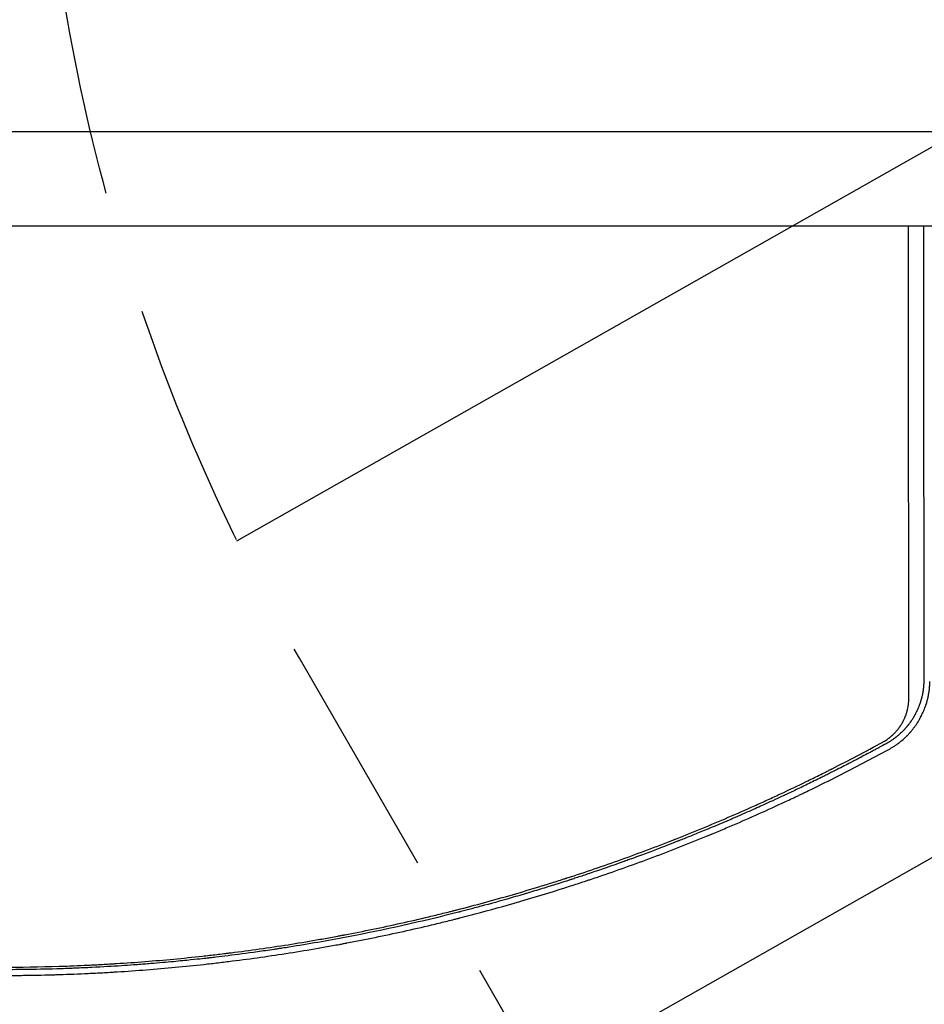
# Model space of a CAD drawing. Units: millimetres. Extents: x -4460 to 3847, y -3198 to 5146.
# Drawn here: x -1469 to -1004, y -965 to -459 of the extents above; entities that cross this region are included whole.
import ezdxf

# ---------------------------------------------------------------- set-up
doc = ezdxf.new("R2010")
doc.units = ezdxf.units.MM
doc.header["$LTSCALE"] = 20
doc.linetypes.add('HIDDEN', pattern=[9.524999999999999, 6.35, -3.175])
for name, color, linetype in [('2d', 230, 'Continuous'), ('EN-Free_Space', 10, 'HIDDEN'), ('EN-Free_Space_Hatch', 10, 'HIDDEN')]:
    doc.layers.add(name, color=color, linetype=linetype)

msp = doc.modelspace()

# ---------------------------------------------------------------- hatches: boundary and pattern name
at = {"layer": 'EN-Free_Space_Hatch'}
h = msp.add_hatch(dxfattribs=at)
h.set_pattern_fill('ANSI31', color=256, scale=100)
h.set_pattern_definition([(29.54655807295909, (698.4559652381035, -291.7603753128865), (-156.5689785924774, 276.2107980193902), [])])
edge = h.paths.add_edge_path()
edge.add_arc((-223.0197434473811, 695.7184732581608), 499.9999999999999, 330.9141942653939, 359.99999999999983, ccw=False)
edge.add_arc((-458.924120465537, -287.1192632057594), 1000, 30.000000000000114, 47.712532400398175, ccw=False)
edge.add_line((407.1012833189011, 212.8807367942416), (698.4559652381035, -291.7603753128865))
edge.add_line((698.4559652381035, -291.7603753128865), (2067.275356765549, -670.1700222499157))
edge.add_arc((1800.820106906442, -1634.017312966926), 1000, -105.45344192704101, 74.5465580729591, ccw=False)
edge.add_line((1534.364857047336, -2597.864603683936), (165.5454655198882, -2219.454956746907))
edge.add_arc((698.4559652381008, -291.7603753128908), 1999.999999999995, 210, 254.5465580729591, ccw=False)
edge.add_line((-1033.594842330772, -1291.760375312889), (-1324.949524249976, -787.1192632057591))
edge.add_arc((-458.9241204655369, -287.1192632057594), 1000, 105.29343016550641, 210, ccw=False)
edge.add_arc((-223.0197434473812, 695.7184732581587), 500, 180, 182.0917683005104, ccw=False)
edge.add_arc((-223.0197434473812, 695.7184732581593), 500, 0, 180, ccw=False)

# ---------------------------------------------------------------- linework, layer by layer
at = {"layer": '2d'}
for p, q in [((-937.0294229376732, -516.8470511015009), (-2019.029422937673, -516.8470511015012)), ((-2019.029422937673, -565.1470511015011), (-937.0294229376734, -565.1470511015009))]:
    msp.add_line(p, q, dxfattribs=at)
for points, knots in [([(-1012.034442344262, -807.707395427461), (-1012.043150427995, -797.9233821846346), (-1012.051351697278, -788.1236189106039), (-1012.063182456695, -773.4248159125996), (-1012.067042782727, -768.5253386047714), (-1012.072699545329, -761.1792170232784), (-1012.075494007719, -757.5069282710442), (-1012.078687658144, -753.2245623401463), (-1012.080266541855, -751.0839483719601), (-1012.081051323849, -750.0137931357881), (-1012.081442526685, -749.4787546378598), (-1012.081637828077, -749.2112453165737), (-1012.081735403387, -749.0774931562885), (-1012.081777205182, -749.0201713396459), (-1012.081805069442, -748.9819569149408), (-1012.081818153804, -748.9640102557046), (-1012.089397467553, -738.5667387531103), (-1012.096439115488, -728.1986339042619), (-1012.106671070882, -712.6845424414187), (-1012.110019514556, -707.5195036861546), (-1012.114939080842, -699.7843499821126), (-1012.117372376912, -695.9198724395869), (-1012.120155087985, -691.4173581855921), (-1012.121530607151, -689.1676877512245), (-1012.122214165715, -688.043258664628), (-1012.122554862516, -687.4811468313687), (-1012.122724936145, -687.2001167391238), (-1012.122809903738, -687.0596081674378), (-1012.122846303532, -686.9993915974878), (-1012.122870566746, -686.9592475264817), (-1012.122881916613, -686.9404666423993), (-1012.129503910459, -675.9813895525679), (-1012.135616251158, -665.0785647438347), (-1012.144600348102, -648.8013794396429), (-1012.147554043384, -643.3884706920585), (-1012.151898391896, -635.2912264557626), (-1012.154048011366, -631.248131974718), (-1012.156500292263, -626.5414718281747), (-1012.157709703325, -624.1907872257907), (-1012.15830985018, -623.0161155739952), (-1012.158608734135, -622.4289485651029), (-1012.158757872348, -622.1354074088943), (-1012.1588323647, -621.9886474358245), (-1012.15886427346, -621.9257525789417), (-1012.158885542283, -621.8838231799964), (-1012.158895454123, -621.864280038265), (-1012.168588044713, -602.7501182958426), (-1012.177405523931, -583.8281321533577), (-1012.185640225011, -565.1470511015011)], [0, 0, 0, 0, 0.1249999999998178, 0.1249999999998178, 0.1874999999997267, 0.1874999999997267, 0.2187499999996805, 0.2343749999996577, 0.2421874999996459, 0.2460937499996411, 0.2480468749996394, 0.2490234374996393, 0.2495117187496399, 0.249755859374641, 0.249755859374641, 0.249999999999642, 0.249999999999642, 0.3750000000000822, 0.3750000000000822, 0.4375000000003034, 0.4375000000003034, 0.4687500000004133, 0.4843750000004682, 0.4921875000004953, 0.4960937500005089, 0.4980468750005149, 0.4990234375005184, 0.4995117187505208, 0.4997558593755213, 0.4997558593755213, 0.5000000000005218, 0.5000000000005218, 0.6250000000003356, 0.6250000000003356, 0.6875000000002421, 0.6875000000002421, 0.7187500000001954, 0.7343750000001726, 0.7421875000001613, 0.746093750000156, 0.7480468750001528, 0.7490234375001511, 0.74951171875015, 0.7497558593751501, 0.7497558593751501, 0.7500000000001502, 0.7500000000001502, 0.9582186445391196, 0.9582186445391196, 0.9582186445391196, 0.9582186445391196]), ([(-1004.47771903271, -565.1470511015008), (-1004.475287695827, -570.9281179219806), (-1004.472853231096, -576.6049261445592), (-1004.467962178114, -587.7889298505056), (-1004.465505546666, -593.2948174442436), (-1004.461815421137, -601.4002824653712), (-1004.459969063684, -605.4146740495389), (-1004.457812665588, -610.0315988978937), (-1004.456733881785, -612.3234993126603), (-1004.456194342923, -613.4653179001284), (-1004.455924536657, -614.0351954004755), (-1004.455789624301, -614.3198763413284), (-1004.455722165818, -614.4621523768071), (-1004.455693254544, -614.5231140149581), (-1004.455673980252, -614.5637520393484), (-1004.455664974075, -614.5827392783335), (-1004.450397346217, -625.6872316416031), (-1004.444988107018, -636.6082087877385), (-1004.436646932241, -652.7444021270144), (-1004.432419515704, -660.7511854458321), (-1004.427388187381, -669.9846438215066), (-1004.424847701112, -674.5743681463139), (-1004.423571254134, -676.8624719853246), (-1004.422931479894, -678.0048334478206), (-1004.422611205112, -678.5755914560627), (-1004.422450970809, -678.8608647658848), (-1004.42237082943, -679.0034749955898), (-1004.422336477933, -679.0645880025131), (-1004.422313575781, -679.105328748481), (-1004.422302754927, -679.1245765440667), (-1004.416104161378, -690.1494916209076), (-1004.409859550085, -700.7688175721414), (-1004.400403915118, -716.1424353707343), (-1004.397237249152, -721.1744188368689), (-1004.39246486195, -728.586203036813), (-1004.390073071179, -732.2580477920151), (-1004.387272807244, -736.4828657165428), (-1004.385870209068, -738.5805974189925), (-1004.385168292692, -739.6258030824431), (-1004.384817180091, -740.1474920088654), (-1004.384641585174, -740.4081081385007), (-1004.384553778061, -740.5383591377699), (-1004.384516144372, -740.5941687681798), (-1004.384491054786, -740.6313724716838), (-1004.384479291967, -740.6488132983413), (-1004.370818649101, -760.9015851418449), (-1004.356353631119, -780.3307775224034), (-1004.341073255283, -798.966700921851)], [0.06289732450254135, 0.06289732450254135, 0.06289732450254135, 0.06289732450254135, 0.1250000000007196, 0.1250000000007196, 0.1875000000010794, 0.1875000000010794, 0.2187500000012593, 0.2343750000013488, 0.2421875000013925, 0.2460937500014133, 0.2480468750014237, 0.2490234375014286, 0.2495117187514307, 0.2497558593764307, 0.2497558593764307, 0.2500000000014306, 0.2500000000014306, 0.375000000001084, 0.375000000001084, 0.4375000000009104, 0.468750000000823, 0.4843750000007799, 0.492187500000758, 0.4960937500007468, 0.4980468750007418, 0.4990234375007397, 0.4995117187507391, 0.4997558593757388, 0.4997558593757388, 0.5000000000007384, 0.5000000000007384, 0.6250000000009497, 0.6250000000009497, 0.6875000000010557, 0.6875000000010557, 0.7187500000011084, 0.7343750000011344, 0.7421875000011482, 0.7460937500011546, 0.748046875001158, 0.7490234375011584, 0.7495117187511591, 0.7497558593761582, 0.7497558593761582, 0.7500000000011574, 0.7500000000011574, 1, 1, 1, 1]), ([(-1004.341073255283, -798.966700921851), (-1004.344165679392, -799.1586510251814), (-1004.349735835523, -799.4288269919707), (-1004.369473303448, -799.9519545983239), (-1004.377997189411, -800.1459777780092), (-1004.395104081123, -800.4665817569994), (-1004.404742572785, -800.6342764080014), (-1004.418245088662, -800.8428827732555), (-1004.425609557403, -800.9504300986459), (-1004.42945131119, -801.0050152428516), (-1004.431132637599, -801.0285828136703), (-1004.432261344643, -801.0443331858123), (-1004.432902373611, -801.0532340438799), (-1004.465366645533, -801.5022218175955), (-1004.50198884112, -801.8996848501024), (-1004.557437615419, -802.4285108445993), (-1004.576019223341, -802.5935587689273), (-1004.603351999408, -802.8242412517639), (-1004.616884790579, -802.935360222682), (-1004.632302980173, -803.0576003753886), (-1004.639903605054, -803.116869650878), (-1004.643674837024, -803.1460414481089), (-1004.645284640621, -803.1584444519904), (-1004.646356389371, -803.166691076291), (-1004.646671343913, -803.1691135187557), (-1004.695720496689, -803.5455359021248), (-1004.775095397807, -804.0890907137004), (-1004.877996793213, -804.7014415355311), (-1004.93179534298, -805.002153619183), (-1004.959253405316, -805.1511420483616), (-1004.971137878006, -805.2147009806549), (-1004.979086466557, -805.2570084137928), (-1004.98325487655, -805.2790855019439), (-1005.048168050343, -805.6213388810829), (-1005.116615658977, -805.9592316547769), (-1005.232483670115, -806.4899076200909), (-1005.293720773961, -806.761205184619), (-1005.371461472727, -807.0881915914147), (-1005.411974103966, -807.2543086808082), (-1005.432649578328, -807.3380239243738), (-1005.441601245589, -807.3740426859918), (-1005.447589294262, -807.3980864914711), (-1005.450828504035, -807.4110639177902), (-1005.498076547659, -807.5999905308827), (-1005.566850391883, -807.8666542344481), (-1005.650770227174, -808.1776722926434), (-1005.693657843463, -808.3331598971313), (-1005.715334479062, -808.4108984751565), (-1005.726231113505, -808.4497664740661), (-1005.730913607864, -808.4664239131407), (-1005.734038051668, -808.4775288116584), (-1005.73601232843, -808.4845382038575), (-1005.774105516713, -808.6196869027372), (-1005.818486400655, -808.7745164017265), (-1005.897793283409, -809.0425562309574), (-1005.926356927314, -809.137869245174), (-1005.972641658364, -809.2898092994628), (-1005.996644383371, -809.3680220089695), (-1006.026213132677, -809.4631999766793), (-1006.041396840228, -809.5117720926014), (-1006.047990576661, -809.5327994588151), (-1006.052405705317, -809.5468645435321), (-1006.05512549183, -809.5555181801483), (-1006.167208071411, -809.9118295348717), (-1006.284501657007, -810.2665880689228), (-1006.471718096871, -810.8047144155535), (-1006.568146102099, -811.0752748222785), (-1006.685779312873, -811.3935706580014), (-1006.745904921252, -811.5533818959029), (-1006.776298186167, -811.6334536987824), (-1006.789395029915, -811.6678058347243), (-1006.798142110672, -811.6907151849377), (-1006.802097455024, -811.7010610394464), (-1007.11510710453, -812.5184612081985), (-1007.438975571361, -813.2806150033648), (-1007.935180434904, -814.3566552491211), (-1008.10232544338, -814.7041724001529), (-1008.354100779945, -815.208542567214), (-1008.480253774637, -815.4565033000936), (-1008.627565613411, -815.738382914531), (-1008.690693024365, -815.8576005729324), (-1008.732772731219, -815.9367261200214), (-1008.754595358265, -815.9775765997283), (-1008.936821149166, -816.3172881168871), (-1009.12522550144, -816.6589254773767), (-1009.399942886697, -817.1347268933428), (-1009.456854510507, -817.2323238181411), (-1009.57479996394, -817.4323659352053), (-1009.629796081867, -817.5246219898745), (-1009.795398415362, -817.799868620576), (-1009.958557578333, -818.0656743615982), (-1010.117282431419, -818.317429638751), (-1010.195843207152, -818.4409744262666), (-1010.223955556997, -818.484996251565), (-1010.280096317935, -818.5724881829938), (-1010.421083859218, -818.791202487429), (-1010.56527195534, -819.0098371087074), (-1010.741457195473, -819.272114124647), (-1010.802550174403, -819.362183580205), (-1010.911770290075, -819.5218934591676), (-1011.025961924902, -819.6875536576385), (-1011.181653206767, -819.9094363450172), (-1011.283226250672, -820.0521075181268), (-1011.319246609135, -820.102435039259), (-1011.323489709, -820.1083616626183), (-1011.326848345201, -820.1130516973226), (-1011.337334110861, -820.1276851319194), (-1011.358110572801, -820.1566499621299), (-1011.40521515795, -820.2221216385228), (-1011.443208969964, -820.2746202504959), (-1011.661443516723, -820.5751411727597), (-1011.785504300353, -820.7394616525426), (-1011.838538455352, -820.809992199188), (-1011.843828251969, -820.8170204885864), (-1011.847605941599, -820.8220383135899), (-1011.848408090819, -820.823103745071), (-1011.851288121216, -820.8269286622603), (-1011.857229084018, -820.8348157735277), (-1011.869119579313, -820.8505927072274), (-1011.912812393884, -820.9084711766559), (-1012.01683056754, -821.0455071931628), (-1012.374970647224, -821.5111492842534), (-1012.719176552826, -821.939669002209), (-1013.078908816702, -822.3711011576038), (-1013.151631488479, -822.4575324756215), (-1013.261891275165, -822.587371007301), (-1013.301759293064, -822.6341059011706), (-1013.380324736839, -822.7257347406985), (-1013.57615663598, -822.9530091582633), (-1013.92312544256, -823.3459304405774), (-1014.222155612806, -823.6723696775475), (-1014.442381274766, -823.9087448608134), (-1014.551483042629, -824.0248194490141), (-1014.676890787906, -824.1565703030074), (-1014.739112219756, -824.2215322410825), (-1014.765673783161, -824.2491777469586), (-1014.783358058626, -824.2675647265924), (-1014.791092044301, -824.2755987878031), (-1015.43558164588, -824.9443300604244), (-1016.095735458683, -825.5814654970713), (-1016.868834002922, -826.2735813841264), (-1016.955155922169, -826.3501408553948), (-1017.12864880568, -826.5025731978062), (-1017.218533553416, -826.5808108652773), (-1017.486608173785, -826.8118842088788), (-1017.847647797898, -827.1171759204267), (-1018.308070896224, -827.4917326313644), (-1018.635209065245, -827.7501962278375), (-1018.776453933122, -827.8601658383363), (-1018.870849481645, -827.9333007989358), (-1018.916738167331, -827.9686859800067), (-1019.356406643403, -828.3060033461702), (-1019.749655001901, -828.5955185791145), (-1020.342751992968, -829.0147665308282), (-1020.640106245369, -829.2206346048051), (-1020.988333388191, -829.4543447901706), (-1021.137844604284, -829.5531313279816), (-1021.237577798263, -829.6186847305862), (-1021.286187970579, -829.6504728587574), (-1021.747087037839, -829.9502581047163), (-1022.159697017371, -830.207233080836), (-1022.683809770694, -830.5196013068153), (-1022.841614038222, -830.6126085398641), (-1023.026721199061, -830.7198835048794), (-1023.119525809405, -830.7732122713192), (-1023.165990932493, -830.7997994321681), (-1023.189239206055, -830.8130737015945), (-1023.200867271782, -830.8197060078828), (-1023.205851570541, -830.8225473901298), (-1023.209174623506, -830.8244414150113), (-1023.209676099949, -830.8247273058896), (-1023.573695680915, -831.0321320966273), (-1023.789840942516, -831.1486015792975), (-1023.853358379648, -831.1832342895964)], [0, 0, 0, 0, 0.03125000000136503, 0.03125000000136503, 0.04687500000204996, 0.04687500000204996, 0.05468750000239052, 0.05859375000255759, 0.06054687500264271, 0.06152343750267897, 0.0620117187526971, 0.0620117187526971, 0.06250000000271523, 0.06250000000271523, 0.09375000000421278, 0.09375000000421278, 0.1093750000049572, 0.1093750000049572, 0.1171875000053192, 0.121093750005489, 0.1230468750055738, 0.1240234375056163, 0.1245117187556287, 0.1245117187556287, 0.1250000000056411, 0.1250000000056411, 0.1562500000064765, 0.1718750000068945, 0.1796875000071012, 0.1835937500072071, 0.1855468750072532, 0.1855468750072532, 0.1875000000072993, 0.1875000000072993, 0.2187500000082472, 0.2187500000082472, 0.2343750000087128, 0.2421875000089477, 0.2460937500090675, 0.248046875009123, 0.2490234375091491, 0.2490234375091491, 0.2500000000091752, 0.2500000000091752, 0.2656250000097636, 0.2734375000100518, 0.2773437500101932, 0.2792968750102661, 0.2802734375103005, 0.2807617187603172, 0.2807617187603172, 0.2812500000103339, 0.2812500000103339, 0.2968750000112214, 0.2968750000112214, 0.3046875000116646, 0.3046875000116646, 0.308593750011884, 0.310546875011992, 0.3115234375120455, 0.3120117187620667, 0.3120117187620667, 0.3125000000120879, 0.3125000000120879, 0.3437500000139316, 0.3437500000139316, 0.3593750000148508, 0.3671875000153172, 0.3710937500155499, 0.3730468750156643, 0.3740234375157278, 0.3740234375157278, 0.3750000000157911, 0.3750000000157911, 0.4375000000202227, 0.4375000000202227, 0.4687500000224377, 0.4687500000224377, 0.4843750000235544, 0.4921875000241127, 0.496093750024391, 0.496093750024391, 0.5000000000246693, 0.5000000000246693, 0.5312500000268544, 0.5312500000268544, 0.5390625000274039, 0.5390625000274039, 0.5468750000279533, 0.5468750000279533, 0.5625000000290553, 0.5703125000296133, 0.5703125000296133, 0.5742187500299002, 0.5742187500299002, 0.5781250000301871, 0.5937500000313276, 0.5937500000313276, 0.6015625000318969, 0.6015625000318969, 0.6093750000324663, 0.6171875000330356, 0.6210937500333279, 0.6213378906583479, 0.6213378906583479, 0.6215820312833679, 0.6215820312833679, 0.6220703125334078, 0.623046875033497, 0.6250000000336754, 0.6250000000336754, 0.640625000035084, 0.640625000035084, 0.6425781250352519, 0.6428222656602302, 0.6428222656602302, 0.6430664062852084, 0.6430664062852084, 0.6435546875351528, 0.6445312500350557, 0.64843750003465, 0.6562500000338384, 0.687500000030581, 0.687500000030581, 0.6953125000297599, 0.6953125000297599, 0.6992187500293492, 0.6992187500293492, 0.7031250000289386, 0.7187500000273183, 0.7343750000256978, 0.7343750000256978, 0.742187500024893, 0.7460937500244905, 0.7480468750242919, 0.7490234375241951, 0.7490234375241951, 0.7500000000240983, 0.7500000000240983, 0.8125000000182647, 0.8125000000182647, 0.8203125000175326, 0.8203125000175326, 0.8281250000168006, 0.8281250000168006, 0.8437500000153362, 0.8593750000138719, 0.8671875000131404, 0.8710937500127752, 0.8710937500127752, 0.87500000001241, 0.87500000001241, 0.9062500000094755, 0.9062500000094755, 0.9218750000080048, 0.929687500007271, 0.9335937500069016, 0.9335937500069016, 0.9375000000065322, 0.9375000000065322, 0.9687500000036191, 0.9687500000036191, 0.9765625000028904, 0.9804687500025284, 0.9824218750023486, 0.9833984375022586, 0.9838867187522118, 0.9841308593771884, 0.9842529296896764, 0.9842529296896764, 0.9843750000021644, 0.9843750000021644, 1, 1, 1, 1]), ([(-1022.319243159482, -834.0296741770799), (-1021.43976553917, -833.5509805870633), (-1020.57490839097, -833.0382613064203), (-1019.30104375919, -832.2164061371614), (-1018.880323240761, -831.9336605791818), (-1018.255256806077, -831.4961551336114), (-1017.944226920942, -831.2740558590576), (-1017.584022426988, -831.00904305725), (-1017.404590005804, -830.8750575332683), (-1017.315041732998, -830.8076943862266), (-1017.276699939417, -830.7787450336464), (-1017.251146757682, -830.7594278065103), (-1017.2373259227, -830.7489659783168), (-1016.475504929871, -830.1716430886213), (-1015.729624091788, -829.565432490504), (-1014.631282853685, -828.6032437226827), (-1014.268132769947, -828.2733658713964), (-1013.728462589445, -827.7645387104408), (-1013.459889923345, -827.5066231239853), (-1013.14888309279, -827.1995366737647), (-1012.993975344947, -827.0444406838333), (-1012.916672062561, -826.9665036971733), (-1012.88357452997, -826.9330186918969), (-1012.861516737716, -826.9106768036563), (-1012.849339555881, -826.8983271416869), (-1012.523637589135, -826.5676652285888), (-1012.204256694083, -826.2328288403023), (-1011.721228462712, -825.7075118550206), (-1011.559608293401, -825.5286330041208), (-1011.316595823134, -825.2546712431649), (-1011.19494431276, -825.1162798763576), (-1011.052839363363, -824.9523627344443), (-1010.991907402422, -824.8815863906652), (-1010.951280396559, -824.834285374161), (-1010.929782899892, -824.8091948639503), (-1010.604443881921, -824.428639346359), (-1010.30547144622, -824.0663142812382), (-1009.8684240584, -823.5177216382199), (-1009.652753402667, -823.2421496790639), (-1009.406257015736, -822.9186700191176), (-1009.284304664589, -822.7564675943509), (-1009.232318770073, -822.6868566003582), (-1009.197723787101, -822.6404283968532), (-1009.181284181251, -822.6183183996627), (-1008.874232539395, -822.2043798820932), (-1008.601637855517, -821.8221237608873), (-1008.214905672477, -821.2608707559384), (-1008.08968384886, -821.075772549761), (-1007.846224284471, -820.7095960336405), (-1007.726980214942, -820.5269499867782), (-1007.385202080805, -819.9945163508105), (-1007.156663445879, -819.6262183892354), (-1006.81462244401, -819.0534882921111), (-1006.643792895715, -818.7620524134181), (-1006.445207959106, -818.4131107182548), (-1006.346141230565, -818.2363991844682), (-1006.296670095737, -818.1474823231501), (-1006.275482133025, -818.1092547635344), (-1006.261359993418, -818.0837429720737), (-1006.253406235086, -818.0693540636485), (-1005.852772636843, -817.3437580174541), (-1005.46691568443, -816.5940509444899), (-1004.90938892022, -815.4160355850954), (-1004.727135105612, -815.0145774804264), (-1004.371371524772, -814.1945772447548), (-1004.197452599968, -813.7749969161205), (-1003.861581027415, -812.923552449603), (-1003.707499958, -812.5117624802115), (-1003.494891979184, -811.9166980099767), (-1003.427084961641, -811.7220267514454), (-1003.329638840758, -811.4355137543453), (-1003.281982203003, -811.2936307648533), (-1003.228180376439, -811.1304977451928), (-1003.201720519291, -811.0495297329408), (-1003.188599818708, -811.0091952536627), (-1003.182999957002, -810.9919410793514), (-1003.179271880467, -810.9804454133487), (-1003.176988238193, -810.9733973148245), (-1003.083603163292, -810.6849992865741), (-1002.976810813362, -810.3447812887875), (-1002.801706605888, -809.7506817069611), (-1002.740874145449, -809.5386880020064), (-1002.6470217507, -809.1998448242239), (-1002.599446277566, -809.0252101783149), (-1002.543060531739, -808.8123670492291), (-1002.514680388134, -808.7036723729898), (-1002.502480894941, -808.6566021202734), (-1002.494340169545, -808.6251138002567), (-1002.490030662054, -808.6084009443266), (-1002.363224414907, -808.1154576352301), (-1002.260189037936, -807.6793263202144), (-1002.128559063741, -807.0873523577684), (-1002.08852739098, -806.9004010451004), (-1002.033534517735, -806.6354763500713), (-1002.007303116576, -806.5068896930434), (-1001.97877200332, -806.3636430099386), (-1001.965007838229, -806.2937111081296), (-1001.958249049845, -806.2591678531635), (-1001.955378629398, -806.2444541614227), (-1001.953470814747, -806.2346651562189), (-1001.952745102487, -806.2309389819948), (-1001.87647307142, -805.8388168620927), (-1001.771354314569, -805.2532285438756), (-1001.662770714802, -804.5587927228958), (-1001.612100931972, -804.2087676301039), (-1001.587685020615, -804.0330539201573), (-1001.575708488449, -803.9450218515967), (-1001.569778287663, -803.900962023472), (-1001.56724923802, -803.8820698566128), (-1001.56556597741, -803.8694729936242), (-1001.564583482029, -803.862105092875), (-1001.519304140234, -803.5220192555034), (-1001.475048820078, -803.1574418466867), (-1001.412831110995, -802.5662537134131), (-1001.392791300621, -802.3618042898925), (-1001.364284477123, -802.0440852792922), (-1001.350419731855, -801.8824645757709), (-1001.33503909468, -801.6890828859609), (-1001.327562167467, -801.591186989941), (-1001.323878893413, -801.5419379043406), (-1001.322312371968, -801.520766637333), (-1001.321270718548, -801.5066381239262), (-1001.320683493796, -801.4986411632703), (-1001.262584950165, -800.7048970548708), (-1001.2284004569, -799.9192581950356), (-1001.216720711589, -799.1354333245699)], [0, 0, 0, 0, 0.06250000000005067, 0.06250000000005067, 0.09375000000007824, 0.09375000000007824, 0.1093750000000966, 0.1171875000001103, 0.1210937500001164, 0.1230468750001208, 0.1240234375001191, 0.1240234375001191, 0.1250000000001174, 0.1250000000001174, 0.1874999999999311, 0.1874999999999311, 0.2187499999998379, 0.2187499999998379, 0.2343749999997893, 0.2421874999997605, 0.2460937499997451, 0.2480468749997384, 0.249023437499736, 0.249023437499736, 0.2499999999997336, 0.2499999999997336, 0.281249999999547, 0.281249999999547, 0.2968749999994489, 0.2968749999994489, 0.3046874999993998, 0.3085937499993696, 0.3105468749993566, 0.3105468749993566, 0.3124999999993436, 0.3124999999993436, 0.3437499999992596, 0.3437499999992596, 0.3593749999992227, 0.3671874999992052, 0.3710937499991936, 0.3730468749991891, 0.3730468749991891, 0.3749999999991847, 0.3749999999991847, 0.4062499999992477, 0.4062499999992477, 0.4218749999992806, 0.4218749999992806, 0.4374999999993135, 0.4374999999993135, 0.4687499999993781, 0.4687499999993781, 0.4843749999994041, 0.4921874999994111, 0.4960937499994184, 0.4980468749994249, 0.4990234374994267, 0.4990234374994267, 0.4999999999994285, 0.4999999999994285, 0.5624999999998693, 0.5624999999998693, 0.5937500000000849, 0.5937500000000849, 0.6250000000003004, 0.6250000000003004, 0.6562500000005159, 0.6562500000005159, 0.671875000000618, 0.671875000000618, 0.679687500000665, 0.6835937500006932, 0.6855468750007098, 0.6865234375007185, 0.687011718750723, 0.687011718750723, 0.6875000000007273, 0.6875000000007273, 0.7187500000012218, 0.7187500000012218, 0.7343750000014748, 0.7343750000014748, 0.7421875000016077, 0.7460937500016745, 0.7480468750017076, 0.749023437501726, 0.749023437501726, 0.7500000000017444, 0.7500000000017444, 0.781250000002208, 0.781250000002208, 0.7968750000024395, 0.7968750000024395, 0.8046875000025526, 0.8085937500026091, 0.8105468750026354, 0.8115234375026417, 0.8120117187526374, 0.8120117187526374, 0.8125000000026333, 0.8125000000026333, 0.8437500000020478, 0.8593750000017492, 0.8671875000015998, 0.8710937500015193, 0.8730468750014788, 0.8740234375014586, 0.8745117187514564, 0.8745117187514564, 0.8750000000014541, 0.8750000000014541, 0.9062500000008217, 0.9062500000008217, 0.9218750000005093, 0.9218750000005093, 0.9296875000003529, 0.9335937500002764, 0.9355468750002434, 0.93652343750023, 0.9370117187502235, 0.9370117187502235, 0.9375000000002169, 0.9375000000002169, 1, 1, 1, 1]), ([(-1025.402118603474, -830.2490977037146), (-1024.803477979532, -829.9219016651073), (-1024.219461277235, -829.5719549345795), (-1023.36556127184, -829.0129862433441), (-1022.944142593753, -828.72498939856), (-1022.462209341861, -828.3741094511638), (-1022.223678492326, -828.1949499508005), (-1022.121973507483, -828.1173704077455), (-1022.054286363752, -828.0654736384436), (-1022.019016414304, -828.0382868380125), (-1021.470887228581, -827.6137021072436), (-1020.721725929321, -826.9864996573788), (-1019.891131728958, -826.2062189478897), (-1019.486723741412, -825.8039492844878), (-1019.287246063114, -825.5997828703403), (-1019.188189307628, -825.4969418475571), (-1019.145882627296, -825.4527047422816), (-1019.117710671948, -825.4231772548801), (-1019.102867060434, -825.4075804869931), (-1018.664640474278, -824.9460806042312), (-1018.052688104024, -824.2534699577577), (-1017.383486202401, -823.4081238746976), (-1017.060092147395, -822.9761277180924), (-1016.90119949115, -822.7577990181753), (-1016.822454585415, -822.648052021621), (-1016.788857108708, -822.6008927420476), (-1016.766492203712, -822.5694254773443), (-1016.754614637647, -822.5526716737131), (-1016.41018645143, -822.0657540813677), (-1015.934009541388, -821.3420051855005), (-1015.421983022828, -820.4705057562282), (-1015.176859584649, -820.0279731473252), (-1015.057021745704, -819.8050108668772), (-1014.997783972535, -819.6931056926419), (-1014.972542334171, -819.645055463086), (-1014.955747017057, -819.6130017830119), (-1014.94693967124, -819.5961478244321), (-1014.68494252164, -819.0935574176237), (-1014.327900509243, -818.3515415658226), (-1013.953468808026, -817.4666360736278), (-1013.776786605414, -817.0193745241977), (-1013.691079440614, -816.7945410275797), (-1013.648884406018, -816.6818235268238), (-1013.630941943873, -816.6334515714716), (-1013.619011664096, -816.601189276978), (-1013.612748280504, -816.5841967968149), (-1013.427293120482, -816.0795838578456), (-1013.180266134067, -815.3382887811699), (-1012.931835165975, -814.4606191785592), (-1012.817560587616, -814.0185728976326), (-1012.762908400111, -813.7967461996791), (-1012.736203564548, -813.685631869926), (-1012.72489175984, -813.6379683654936), (-1012.717380139776, -813.6061831219799), (-1012.713448676542, -813.5894729636634), (-1012.257332755969, -811.6429343515492), (-1012.032632062014, -809.6876115169093), (-1012.034442344262, -807.707395427461)], [0, 0, 0, 0, 0.0624999999999879, 0.0624999999999879, 0.09374999999998622, 0.1093749999999902, 0.1171874999999934, 0.1210937499999919, 0.1210937499999919, 0.1249999999999903, 0.1249999999999903, 0.1874999999998531, 0.2187499999997782, 0.2343749999997426, 0.2421874999997268, 0.2460937499997193, 0.2480468749997239, 0.2480468749997239, 0.2499999999997286, 0.2499999999997286, 0.3124999999996583, 0.3437499999996255, 0.3593749999996066, 0.3671874999995984, 0.3710937499996036, 0.3730468749996104, 0.3730468749996104, 0.3749999999996171, 0.3749999999996171, 0.437499999999919, 0.4687500000000753, 0.4843750000001525, 0.4921875000001952, 0.4960937500002167, 0.4980468750002352, 0.4980468750002352, 0.5000000000002537, 0.5000000000002537, 0.5625000000008282, 0.5937500000011162, 0.6093750000012572, 0.6171875000013176, 0.621093750001337, 0.623046875001353, 0.623046875001353, 0.6250000000013691, 0.6250000000013691, 0.6875000000013708, 0.7187500000013716, 0.7343750000013616, 0.7421875000013608, 0.7460937500013711, 0.7480468750013729, 0.7480468750013729, 0.7500000000013748, 0.7500000000013748, 1, 1, 1, 1]), ([(-1477.946011592243, -945.8595086005671), (-1468.044616879378, -945.8586155552271), (-1458.165414726552, -945.7023364490728), (-1443.387995745063, -945.2374999659905), (-1436.009629797477, -944.9474811362438), (-1427.421381313437, -944.5089471233237), (-1423.132434302063, -944.2647161635105), (-1421.295446648786, -944.1547050499044), (-1420.071042438461, -944.0801784611053), (-1419.457204523073, -944.0422114785183), (-1409.084081995212, -943.3904674084829), (-1399.300386242281, -942.6229069612727), (-1384.602044036235, -941.237418006468), (-1377.247176561471, -940.4861404032908), (-1368.658387086394, -939.506621488883), (-1364.362199418724, -938.991033781344), (-1362.213686765662, -938.7267740655957), (-1361.292809040346, -938.6121334266909), (-1360.678871666346, -938.5353981254107), (-1360.369970230436, -938.4966340623464), (-1350.302854995905, -937.228325173076), (-1340.550503326421, -935.8446530640358), (-1325.944745684377, -933.5382752209298), (-1318.647560210524, -932.327373070746), (-1310.145947590336, -930.813662214639), (-1305.898310384124, -930.0315630352875), (-1303.775312383737, -929.6342031237959), (-1302.71402207705, -929.4339456760467), (-1302.259228473913, -929.3477830316738), (-1301.956042802845, -929.2902661534918), (-1301.803229969739, -929.2612371357827), (-1292.029978148347, -927.4022025043441), (-1282.416341472635, -925.4182108636478), (-1268.018224770121, -922.2110001553483), (-1260.824752895548, -920.5495933719953), (-1252.444013818384, -918.5099859383181), (-1248.256790438094, -917.464842532057), (-1246.462965515226, -917.0114924965314), (-1245.267240456176, -916.7080519975884), (-1244.667659701302, -916.5552683125125), (-1234.537265060279, -913.9633190495306), (-1225.045840316201, -911.3763934233752), (-1210.880986390575, -907.2770774196083), (-1203.816629315968, -905.1726914541364), (-1195.608173063627, -902.6223316357073), (-1191.512476477581, -901.3234104815351), (-1189.466787060711, -900.6680233624093), (-1188.444485317418, -900.3388492739346), (-1188.006472696183, -900.1974575275153), (-1187.714490253382, -900.103125901599), (-1187.56706793854, -900.0554575348292), (-1178.173193083412, -897.0154761122521), (-1168.917951743798, -893.8619468860152), (-1155.036347617796, -888.8873847699779), (-1150.4093596978, -887.1884894825089), (-1143.470493205631, -884.5786428877473), (-1140.001464159133, -883.2583440210487), (-1135.955257989664, -881.6909951818479), (-1133.932439655826, -880.9005593913016), (-1132.921106203547, -880.5036497451333), (-1132.487694291533, -880.3331829429717), (-1132.198756784303, -880.2194577986661), (-1132.052315118529, -880.1617765241485), (-1122.790454506174, -876.5110650188412), (-1113.726407399458, -872.7746671841574), (-1100.220947239624, -866.9596648527163), (-1093.490869262533, -863.9995664548624), (-1085.680414755744, -860.4546359518804), (-1081.785720519142, -858.6593737566182), (-1079.841032542427, -857.756052721485), (-1079.008167426251, -857.3676968685363), (-1078.453051565189, -857.1085223530126), (-1078.174302663097, -856.9782124745398), (-1073.479319495532, -854.7806139550976), (-1069.065978343937, -852.6729781511822), (-1062.455447621763, -849.4523170369575), (-1059.152552789071, -847.8271850018073), (-1055.303607075354, -845.9052452955034), (-1053.380277726507, -844.9377814451768), (-1052.418903386222, -844.4524252901374), (-1051.938289357478, -844.2093410648658), (-1051.732327649554, -844.1050750698996), (-1051.595023347135, -844.0355450630168), (-1051.524620415321, -843.9998823777878), (-1042.895021839922, -839.6272548347538), (-1034.205110690366, -835.0590506911335), (-1025.402118603474, -830.2490977037146)], [0, 0, 0, 0, 0.06249999999997877, 0.06249999999997877, 0.09374999999996811, 0.1093749999999628, 0.1171874999999602, 0.1210937499999589, 0.1210937499999589, 0.1249999999999576, 0.1249999999999576, 0.1874999999999364, 0.1874999999999364, 0.2187499999999258, 0.2343749999999205, 0.2421874999999178, 0.2460937499999164, 0.2480468749999156, 0.2480468749999156, 0.2499999999999148, 0.2499999999999148, 0.3124999999998898, 0.3124999999998898, 0.3437499999998772, 0.3593749999998709, 0.3671874999998677, 0.3710937499998659, 0.3730468749998652, 0.3740234374998651, 0.3740234374998651, 0.3749999999998649, 0.3749999999998649, 0.4374999999998548, 0.4374999999998548, 0.4687499999998499, 0.4843749999998475, 0.4921874999998461, 0.4960937499998455, 0.4960937499998455, 0.4999999999998448, 0.4999999999998448, 0.5624999999998401, 0.5624999999998401, 0.5937499999998378, 0.6093749999998367, 0.6171874999998359, 0.6210937499998352, 0.6230468749998349, 0.6240234374998348, 0.6240234374998348, 0.6249999999998347, 0.6249999999998347, 0.6874999999998389, 0.6874999999998389, 0.7187499999998409, 0.7187499999998409, 0.734374999999842, 0.7421874999998423, 0.7460937499998425, 0.7480468749998429, 0.7490234374998436, 0.7490234374998436, 0.7499999999998442, 0.7499999999998442, 0.8124999999998965, 0.8124999999998965, 0.8437499999999226, 0.8593749999999359, 0.8671874999999422, 0.8710937499999453, 0.8730468749999464, 0.8730468749999464, 0.8749999999999475, 0.8749999999999475, 0.9062499999999681, 0.9062499999999681, 0.9218749999999785, 0.9296874999999835, 0.9335937499999863, 0.9355468749999878, 0.9365234374999885, 0.9370117187499887, 0.9370117187499887, 0.9374999999999888, 0.9374999999999888, 1, 1, 1, 1]), ([(-1023.853358379648, -831.1832342895964), (-1023.854829838561, -831.1840343648519), (-1024.799947560154, -831.7025203664143), (-1026.929108833175, -832.8564981618933), (-1027.211919717564, -833.0096323251296), (-1027.517688165362, -833.1749746516684), (-1027.555678957107, -833.1955145564184), (-1027.564128597615, -833.2000828124415), (-1027.564364706664, -833.2002104504404), (-1027.569427033814, -833.202947324271), (-1027.579560534414, -833.2084257753436), (-1027.61681401398, -833.2285651629704), (-1027.705634405362, -833.2765748905717), (-1028.01248607492, -833.4423777950869), (-1028.310321559241, -833.6031216935344), (-1029.061411797117, -834.0080340755276), (-1029.61051749614, -834.303481712358), (-1030.506912874554, -834.7844524390794), (-1030.856699642304, -834.9719028829354), (-1031.22184982611, -835.1672707005082), (-1031.272802263309, -835.1945271808759), (-1031.282302087026, -835.1996087617249), (-1031.297777201792, -835.2078863626862), (-1031.320997721029, -835.220306547727), (-1031.406225945647, -835.2658888382161), (-1031.608354623209, -835.373956530274), (-1032.298008780564, -835.7423823666259), (-1033.971663867243, -836.6340890373676), (-1035.613289133947, -837.5029102930239), (-1037.319680576612, -838.401409310839), (-1037.971721283222, -838.743910319683), (-1038.646702652901, -839.0974248396874), (-1038.730133575433, -839.1411050576207), (-1038.748679065584, -839.1508141484442), (-1038.751532468137, -839.1523078946948), (-1038.767119398, -839.1604676857473), (-1038.798362021898, -839.1768225292103), (-1038.913674748637, -839.2371780728627), (-1039.192192449133, -839.3828904734387), (-1039.462494844226, -839.5241469124139), (-1040.392878534065, -840.0099474348344), (-1041.231182045349, -840.446429731538), (-1044.029067373096, -841.8967142158508), (-1046.271551603109, -843.0515515500506), (-1050.206367792293, -845.0514561886448), (-1051.613172962807, -845.7626496836851), (-1053.303542356405, -846.6111957080843), (-1053.516521658704, -846.7180207621782), (-1053.731395928552, -846.825693264665), (-1053.779192560211, -846.8496413995572), (-1053.796465167134, -846.8582947394402), (-1053.855485634931, -846.8878611813429), (-1053.973461933624, -846.9469513843119), (-1054.405330567709, -847.1631463051226), (-1055.420506229901, -847.6704613351399), (-1056.345157808571, -848.1306211504584), (-1059.399625278356, -849.6466206021382), (-1064.109453004149, -851.9579053472985), (-1068.461032274086, -854.0504054552666), (-1071.589131565754, -855.5411251810315), (-1073.119286650097, -856.2668164917022), (-1074.844898592048, -857.0797281384575), (-1075.692781976511, -857.4778346971002), (-1076.112989266919, -857.6748109074579), (-1076.32215884683, -857.7727810138572), (-1076.426510062642, -857.8216367251425), (-1076.478627269803, -857.8460322649812), (-1076.504671272297, -857.8582219584055), (-1076.515829858751, -857.8634443823157), (-1076.523268221064, -857.8669256137487), (-1076.528610693415, -857.8694258913993), (-1078.675828843369, -858.8743123532099), (-1081.979890897641, -860.413598956764), (-1088.697286003441, -863.4631137199385), (-1091.230134305546, -864.6025956126978), (-1095.474326937338, -866.4844229485166), (-1096.963221409173, -867.1404382064643), (-1099.308443218251, -868.1658376892174), (-1100.509025097404, -868.6888789870231), (-1101.958801998313, -869.3167852520619), (-1102.695984306114, -869.6351084230773), (-1103.067651363188, -869.7953558602749), (-1103.254254174884, -869.875750202697), (-1103.347747940099, -869.9160149245486), (-1103.394542917381, -869.936164159943), (-1103.414608214164, -869.9448031610841), (-1103.427987369081, -869.9505632982518), (-1103.435814859509, -869.9539331507135), (-1109.129792473345, -872.4052096211249), (-1114.255453405055, -874.546389291057), (-1121.082379192896, -877.3441568405879), (-1123.214469842089, -878.2076284407185), (-1126.195484238483, -879.4040584125946), (-1127.15297141633, -879.7863982898684), (-1128.534725099538, -880.3357506873008), (-1129.211982916133, -880.6043868604079), (-1129.978242441266, -880.9073384307449), (-1130.355398585616, -881.0562134582133), (-1130.542482637371, -881.1300024638044), (-1130.622341303916, -881.1614875359337), (-1130.675509249836, -881.1824467620936), (-1130.703811599744, -881.1936022065233), (-1133.897702616466, -882.4523272690549), (-1137.780459628368, -883.9638587904033), (-1144.690561789322, -886.5826503787252), (-1147.174983056906, -887.5140012849174), (-1151.175674133251, -888.9919006622877), (-1152.554918097108, -889.4980024304773), (-1154.692648010565, -890.2764214024528), (-1155.778729311611, -890.6704465088751), (-1157.076031646298, -891.1383547644418), (-1157.732244823039, -891.3743343291726), (-1158.062243188835, -891.4928269949646), (-1158.227715476418, -891.5521986116701), (-1158.2987335679, -891.5776703898246), (-1158.346101496762, -891.5946575254934), (-1158.368394752433, -891.6026514165569), (-1164.821273074496, -893.9162084230265), (-1170.383340076835, -895.833383971531), (-1177.400593536353, -898.202509352001), (-1179.518793788375, -898.9075316798253), (-1182.362172536423, -899.845111977138), (-1183.254317536878, -900.1376310214841), (-1184.508790054714, -900.5471425684323), (-1185.115090603064, -900.7445801274253), (-1185.785749663624, -900.9622645157465), (-1186.111899960695, -901.0679591312582), (-1186.272679520381, -901.1200216721777), (-1186.352495306874, -901.1458570130017), (-1186.392259689856, -901.1587257335191), (-1186.409270814804, -901.1642304136631), (-1186.420604730523, -901.1678978706345), (-1186.424966308558, -901.1693091690308), (-1189.996516551758, -902.3249258423944), (-1194.273291061686, -903.6862390125743), (-1201.773137709397, -905.9954233955827), (-1204.4539242689, -906.809532432736), (-1207.675175043834, -907.7700926524512), (-1208.216329070356, -907.9311158124324), (-1208.763909525236, -908.0935116376972), (-1209.130392168217, -908.2020780754688), (-1209.32834876903, -908.2606557299105), (-1210.292821171552, -908.5457064250531), (-1212.579671983624, -909.2183769968842), (-1214.782636396643, -909.8573418501114), (-1221.938429869336, -911.9150681852834), (-1227.063107382281, -913.3309196499658), (-1233.833365738934, -915.1550491073563), (-1235.937367392303, -915.7130367443392), (-1238.862518754286, -916.4796336267759), (-1239.799096658068, -916.7234279692402), (-1241.146062904848, -917.0720350788738), (-1241.805071123959, -917.2420668566551), (-1242.548543595496, -917.4330689112398), (-1242.913932679051, -917.5267402134418), (-1243.095039852905, -917.5731200129371), (-1243.185196525512, -917.5961961468547), (-1243.230175624223, -917.607705796911), (-1243.252640363055, -917.6134535207775), (-1243.262262791608, -917.6159153096555), (-1243.268676562484, -917.6175561641994), (-1243.270487192859, -917.6180193809641), (-1262.122292924399, -922.4407240047062), (-1281.283064015302, -926.7246701834124), (-1310.517462210543, -932.2938885717717), (-1320.355917389265, -934.0089464656885), (-1331.464417341827, -935.7638160147762), (-1333.316814036355, -936.0526948919564), (-1335.247926019166, -936.3479777882726), (-1335.981966951865, -936.459382033222), (-1336.097873898771, -936.4769510368487), (-1336.175146473841, -936.4886590078622), (-1336.226002567539, -936.4963613290806), (-1336.462623645384, -936.5321776628821), (-1337.02909845924, -936.6177464431503), (-1340.589868346305, -937.1523112010973), (-1343.810246430224, -937.6174566816494), (-1352.034375005719, -938.7702001039574), (-1357.032373837926, -939.422102945744), (-1363.799035194235, -940.2607182540869), (-1365.932872585058, -940.5169824154514), (-1368.950715571974, -940.8702158929432), (-1369.926178120506, -940.9827621455302), (-1370.98924872025, -941.1038500499535), (-1371.165712057322, -941.1239161949657), (-1371.348410581701, -941.1446397342479), (-1371.417676776038, -941.1524893043502), (-1371.428609352882, -941.153728042691), (-1371.435896806179, -941.1545537199581), (-1371.434860196071, -941.1544362671802), (-1371.436376072933, -941.1546080131452), (-1371.440101904773, -941.1550301358275), (-1371.465365662523, -941.157892263986), (-1371.558167555434, -941.1684026809698), (-1371.71463368262, -941.1861020054948), (-1372.385926002783, -941.2618605333237), (-1374.418258575434, -941.4910295534669), (-1378.368802721112, -941.917470136973), (-1383.280087346641, -942.4244242678601), (-1386.216099849198, -942.7181590378918), (-1393.051294858894, -943.3591974901028), (-1396.950477296321, -943.7065024667504), (-1402.428452970724, -944.1517384653894), (-1403.554249935134, -944.2413192230415), (-1405.288291783012, -944.3760060053191), (-1405.947059953645, -944.4265724265006), (-1406.652528104269, -944.4799618689094), (-1406.76418366505, -944.4883919511717), (-1406.810743740528, -944.4919044962953), (-1406.822414421828, -944.4927847172271), (-1406.829262506298, -944.4933011662365), (-1406.839536327041, -944.4940759112237), (-1406.904636045268, -944.498983986437), (-1407.076459309643, -944.5119213663061), (-1408.12938505083, -944.5909229085823), (-1409.17373728562, -944.6676668195232), (-1412.069801685134, -944.8758411239542), (-1414.148675742562, -945.0193486716239), (-1420.830582639704, -945.4552579586252), (-1425.878862478023, -945.7534671635003), (-1434.345638491143, -946.1694812649321), (-1437.316965962431, -946.3028309437718), (-1440.827835819081, -946.4421474789938), (-1441.416483502346, -946.4651431331154), (-1442.010386996508, -946.4877836691749), (-1442.407490813891, -946.5027962576814), (-1442.602258047814, -946.510097698263), (-1443.577574239454, -946.5463619911743), (-1445.892597633855, -946.6295379857593), (-1448.13036282643, -946.7017139557324), (-1455.417674530464, -946.9203059146985), (-1460.697385170414, -947.0252477493545), (-1470.151532633716, -947.1507598139501), (-1474.325969330576, -947.1713323929466), (-1477.945794025787, -947.1716736500061)], [0, 0, 0, 0, 0.00781250000016687, 0.00781250000016687, 0.008789062500187671, 0.008911132812690585, 0.00892639160175369, 0.00892639160175369, 0.008941650390816796, 0.008941650390816796, 0.008972167968942624, 0.009033203125193354, 0.00927734375019386, 0.009765625000194875, 0.01171875000019982, 0.01171875000019982, 0.0156250000002097, 0.0156250000002097, 0.01757812500021468, 0.01782226562521484, 0.01782226562521484, 0.01788330078146509, 0.01788330078146509, 0.01794433593771534, 0.01806640625021656, 0.01855468750022122, 0.01953125000023014, 0.02343750000026589, 0.03125000000033679, 0.03125000000033679, 0.03515625000037227, 0.03564453125037657, 0.03570556640662713, 0.03570556640662713, 0.03576660156287768, 0.03576660156287768, 0.03588867187537773, 0.03613281250037715, 0.03710937500037397, 0.03906250000036863, 0.03906250000036863, 0.04687500000034866, 0.04687500000034866, 0.06250000000030835, 0.06250000000030835, 0.07031250000028846, 0.07031250000028846, 0.07128906250028594, 0.07141113281278597, 0.07141113281278597, 0.071533203125286, 0.071533203125286, 0.07177734375028572, 0.07226562500028548, 0.07421875000028362, 0.0781250000002799, 0.0781250000002799, 0.09375000000026519, 0.1093750000002505, 0.1093750000002505, 0.1171875000002432, 0.1210937500002395, 0.1230468750002376, 0.1240234375002366, 0.1245117187502361, 0.1247558593752364, 0.1248779296877362, 0.1249389648439864, 0.1249694824221113, 0.1249694824221113, 0.1250000000002363, 0.1250000000002363, 0.1562500000009214, 0.1562500000009214, 0.1718750000012641, 0.1718750000012641, 0.1796875000014354, 0.1796875000014354, 0.1835937500015209, 0.1855468750015637, 0.1865234375015849, 0.1870117187515956, 0.1872558593766009, 0.1873779296891033, 0.1874389648453545, 0.1874694824234801, 0.1874694824234801, 0.1875000000016057, 0.1875000000016057, 0.2187500000022071, 0.2187500000022071, 0.2343750000025079, 0.2343750000025079, 0.2421875000026584, 0.2421875000026584, 0.2460937500027335, 0.2480468750027707, 0.2490234375027893, 0.2495117187527984, 0.2497558593778035, 0.2497558593778035, 0.2500000000028086, 0.2500000000028086, 0.2812500000034222, 0.2812500000034222, 0.2968750000037292, 0.2968750000037292, 0.3046875000038826, 0.3046875000038826, 0.3085937500039593, 0.3105468750039976, 0.311523437504017, 0.3120117187540268, 0.3122558593790318, 0.3123779296915342, 0.3123779296915342, 0.3125000000040365, 0.3125000000040365, 0.3437500000047243, 0.3437500000047243, 0.3593750000050686, 0.3593750000050686, 0.3671875000052406, 0.3671875000052406, 0.3710937500053267, 0.3730468750053694, 0.3740234375053908, 0.3745117187554012, 0.3747558593804064, 0.3748779296929083, 0.3749389648491594, 0.3749389648491594, 0.3750000000054104, 0.3750000000054104, 0.4062500000059447, 0.4062500000059447, 0.4218750000062121, 0.4218750000062121, 0.4238281250062456, 0.4248046875062627, 0.4248046875062627, 0.4257812500062798, 0.4257812500062798, 0.4296875000063481, 0.4375000000064853, 0.4375000000064853, 0.4687500000070335, 0.4687500000070335, 0.4843750000073074, 0.4843750000073074, 0.4921875000074445, 0.4921875000074445, 0.4960937500075132, 0.4980468750075476, 0.4990234375075648, 0.4995117187575734, 0.4997558593825779, 0.49987792969508, 0.4999389648513308, 0.499969482429456, 0.499969482429456, 0.5000000000075814, 0.5000000000075814, 0.6250000000071267, 0.6250000000071267, 0.6875000000068997, 0.6875000000068997, 0.6953125000068713, 0.6992187500068571, 0.6997070312568552, 0.6999511718818543, 0.6999511718818543, 0.7001953125068534, 0.7001953125068534, 0.70117187500685, 0.7031250000068432, 0.718750000006789, 0.718750000006789, 0.7500000000066807, 0.7500000000066807, 0.7656250000066266, 0.7656250000066266, 0.7734375000065995, 0.7734375000065995, 0.7744140625065961, 0.7749023437565944, 0.7749633789128441, 0.774993896490969, 0.774993896490969, 0.7750244140690937, 0.7750244140690937, 0.7751464843815912, 0.7753906250065835, 0.7773437500065294, 0.7812500000064219, 0.7812500000064219, 0.796875000005992, 0.8125000000055621, 0.8125000000055621, 0.8281250000051322, 0.8281250000051322, 0.8437500000047023, 0.8437500000047023, 0.8476562500045949, 0.8476562500045949, 0.8496093750045411, 0.8498535156295344, 0.849975585942031, 0.849975585942031, 0.8500061035201553, 0.8500061035201553, 0.8500366210982795, 0.8500976562545277, 0.850585937504513, 0.8515625000044834, 0.8593750000042474, 0.8593750000042474, 0.8750000000037753, 0.8750000000037753, 0.9062500000028314, 0.9062500000028314, 0.9218750000023594, 0.9218750000023594, 0.9238281250023004, 0.924804687502271, 0.924804687502271, 0.9257812500022415, 0.9257812500022415, 0.9296875000021236, 0.9375000000018877, 0.9375000000018877, 0.9687500000009439, 0.9687500000009439, 1, 1, 1, 1]), ([(-1231.95066781566, -917.7816408551562), (-1216.684609716791, -913.6999057282915), (-1201.280691477039, -909.175067193547), (-1183.358570647928, -903.3971997881317), (-1180.661958916008, -902.5160432905427), (-1177.961678202558, -901.6202247966094), (-1177.361525430688, -901.4207914351837), (-1177.066974328279, -901.3227472822578), (-1176.177696637566, -901.0262605626012), (-1174.400275876529, -900.4317165779457), (-1167.895533528852, -898.2344823359726), (-1162.019827071582, -896.1849765864131), (-1147.989871584347, -891.16797013204), (-1138.732219685166, -887.6923796871774), (-1124.986705528319, -882.289284613179), (-1119.858556920026, -880.2275535862909), (-1114.759968406919, -878.1262379268815), (-1113.910750692627, -877.7752866100172), (-1113.631609838213, -877.6597696767103), (-1113.072194587399, -877.4279571597153), (-1111.673448382402, -876.8475589530208), (-1108.034010306804, -875.3272341984803), (-1104.668614771849, -873.8986737740665), (-1093.437767907547, -869.0800656754236), (-1084.411923390197, -865.0436370560142), (-1073.082749048216, -859.7584960565623), (-1070.53104912253, -858.5558597099484), (-1067.976458157535, -857.3378540916906), (-1067.408700124869, -857.0668060473213), (-1067.129661603858, -856.9334224165932), (-1066.287723132359, -856.530462878543), (-1064.605139262413, -855.723130053424), (-1058.449875906234, -852.747393638499), (-1044.012831309533, -845.592141714184), (-1030.932107788873, -838.7226107747024), (-1022.319243159482, -834.0296741770799)], [0.5236539560770936, 0.5236539560770936, 0.5236539560770936, 0.5236539560770936, 0.624999999999922, 0.624999999999922, 0.6406249999999297, 0.6425781249999304, 0.6425781249999304, 0.6445312499999312, 0.6445312499999312, 0.6484374999999326, 0.6562499999999357, 0.6874999999999477, 0.6874999999999477, 0.7499999999999722, 0.7499999999999722, 0.7812499999999841, 0.7851562499999853, 0.7851562499999853, 0.7871093749999859, 0.7871093749999859, 0.7890624999999865, 0.7968749999999878, 0.812499999999991, 0.812499999999991, 0.875000000000005, 0.875000000000005, 0.8906250000000088, 0.8925781250000093, 0.8925781250000093, 0.8945312500000099, 0.8945312500000099, 0.8984375000000101, 0.9062500000000094, 0.9375000000000063, 1, 1, 1, 1]), ([(-1477.945516943087, -950.1154135771549), (-1477.054593586351, -950.1153238646339), (-1475.988193702761, -950.1140266248417), (-1474.125617159207, -950.10762248334), (-1473.460929673786, -950.1047356471299), (-1472.398192584375, -950.0988644422509), (-1471.850397650743, -950.0955427523772), (-1471.182566302125, -950.0908925293593), (-1470.841467488272, -950.0883606113257), (-1470.669122445042, -950.0870412974828), (-1470.582501033128, -950.0863680929401), (-1470.539078106957, -950.0860280775069), (-1470.520444234519, -950.0858816223958), (-1470.508016309159, -950.0857838221814), (-1470.500346583957, -950.0857233769934), (-1469.275429136857, -950.0760600765402), (-1467.429440767343, -950.0579908812388), (-1465.248234084175, -950.0302314796077), (-1464.150746036628, -950.0146408620221), (-1463.600281299202, -950.0064126508819), (-1463.363999165702, -950.0027929538323), (-1463.206395821217, -950.000359022612), (-1463.125811686196, -949.9991043304253), (-1460.580122718708, -949.9591588278072), (-1456.868967117502, -949.8865481853031), (-1452.524731786569, -949.7760684961413), (-1450.348979807071, -949.7143393927267), (-1449.260195756133, -949.6818465913543), (-1448.79337949095, -949.6675715580077), (-1448.48212542498, -949.6579771212487), (-1448.324904751171, -949.6530917989385), (-1443.239663397088, -949.4938413355844), (-1435.829791377503, -949.2042463404418), (-1427.162030901678, -948.7635863787414), (-1422.82243769982, -948.5173845744521), (-1420.651214669376, -948.3877941991327), (-1419.565246773349, -948.321373951992), (-1419.099755617735, -948.2925596163359), (-1418.789411218238, -948.2732725793012), (-1418.635393987968, -948.2636631991113), (-1408.47247424008, -947.6270601692981), (-1398.542318871586, -946.8461171452841), (-1383.760825382416, -945.4528900722571), (-1376.398513748149, -944.7008209305573), (-1369.078692115168, -943.8673064476916), (-1364.208235311376, -943.2937227506745), (-1361.776491207317, -942.997823105874), (-1349.653565020556, -941.4755762889663), (-1339.903819231472, -940.0998108540703), (-1325.202955119077, -937.7888680344263), (-1320.28851354708, -936.9769721252051), (-1312.905904182828, -935.6975023421387), (-1310.443260649738, -935.2607544976863), (-1306.748068682639, -934.5903749193021), (-1304.900166461693, -934.2513707523649), (-1302.744062851582, -933.8492197598744), (-1301.665996744911, -933.6464864193686), (-1301.126965140697, -933.5447057507877), (-1300.895952445895, -933.5009968000791), (-1300.741944231534, -933.4718378019948), (-1300.663814800681, -933.4570350798867), (-1290.875503749258, -931.6012643485619), (-1281.189306587531, -929.6083416192614), (-1266.696503390957, -926.3900062831412), (-1259.459489282513, -924.7236363188244), (-1251.032810563098, -922.6791777193371), (-1246.823606504177, -921.6318271779978), (-1244.720039440213, -921.1018677260117), (-1243.668514790988, -920.8353164737969), (-1243.142817204666, -920.7016479062077), (-1242.917532113472, -920.644277169085), (-1242.767345136079, -920.6060112973678), (-1242.690400408321, -920.5863964568566), (-1239.069290422656, -919.6628399740011), (-1235.513734056491, -918.7343093528366), (-1231.95066781566, -917.7816408551562)], [0, 0, 0, 0, 0.007812499999996602, 0.007812499999996602, 0.01171874999999491, 0.01171874999999491, 0.01367187499999406, 0.01464843749999363, 0.01513671874999342, 0.01538085937499331, 0.01550292968749326, 0.01556396484374324, 0.01559448242186823, 0.01559448242186823, 0.01562499999999322, 0.01562499999999322, 0.02343749999999158, 0.02734374999999075, 0.02929687499999034, 0.03027343749999014, 0.03076171874999004, 0.03076171874999004, 0.03124999999998994, 0.03124999999998994, 0.04687499999998702, 0.05468749999998554, 0.05859374999998479, 0.06054687499998441, 0.06152343749998422, 0.06152343749998422, 0.06249999999998403, 0.06249999999998403, 0.09374999999997771, 0.1093749999999746, 0.117187499999973, 0.1210937499999721, 0.1230468749999717, 0.1240234374999715, 0.1240234374999715, 0.1249999999999712, 0.1249999999999712, 0.1874999999999585, 0.1874999999999585, 0.2187499999999521, 0.2343749999999489, 0.2343749999999489, 0.2499999999999457, 0.2499999999999457, 0.3124999999999331, 0.3124999999999331, 0.3437499999999268, 0.3437499999999268, 0.3593749999999237, 0.3593749999999237, 0.3671874999999222, 0.3710937499999213, 0.373046874999921, 0.3740234374999207, 0.3745117187499206, 0.3745117187499206, 0.3749999999999205, 0.3749999999999205, 0.4374999999998904, 0.4374999999998904, 0.4687499999998753, 0.4843749999998675, 0.4921874999998638, 0.4960937499998618, 0.4980468749998608, 0.4990234374998602, 0.4995117187498599, 0.4995117187498599, 0.4999999999998597, 0.4999999999998597, 0.5236539560770936, 0.5236539560770936, 0.5236539560770936, 0.5236539560770936])]:
    msp.add_open_spline(points, degree=3, knots=knots, dxfattribs=at)
for points in [[(-1004.475837884665, -569.6123462587159), (-1004.47583580765, -569.6123439038759), (-1004.475833730635, -569.6123415490358), (-1004.475831653619, -569.6123391941958)], [(-1012.179595543169, -578.709546895001), (-1012.179592791909, -578.7095435101246), (-1012.179590040649, -578.7095401252482), (-1012.179587289388, -578.709536740372)]]:
    msp.add_open_spline(points, degree=3, dxfattribs=at)
at = {"layer": 'EN-Free_Space', "flags": 128}
msp.add_lwpolyline([(276.9802565526188, 695.7184732581593, -0.1275965435197899), (213.9265962159882, 452.6590232160293, -0.07743974754351464), (407.1012833189011, 212.8807367942416), (698.4559652381035, -291.7603753128865), (2067.275356765549, -670.1700222499157, -1), (1534.364857047336, -2597.864603683936), (165.5454655198882, -2219.454956746907, -0.1968563780568584), (-1033.594842330772, -1291.760375312889), (-1324.949524249976, -787.1192632057591, -0.4915547321882143), (-722.6865674854428, 677.4684059783701, -0.00912731445455941), (-723.0197434473812, 695.7184732581593, -1)], format="xyb", close=True, dxfattribs=at)

doc.saveas('drawing.dxf')
